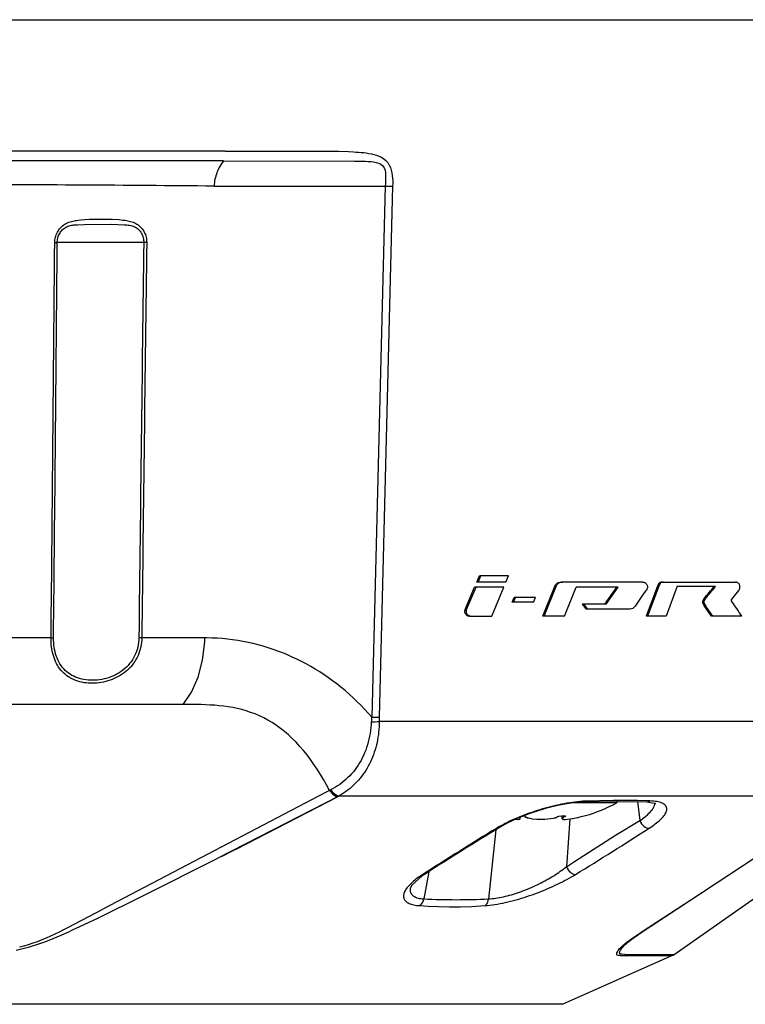
# Model space of a CAD drawing. Extents: x 2 to 137, y 257 to 370.
# Drawn here: x 68 to 71, y 347 to 351 of the extents above; entities that cross this region are included whole.
import ezdxf

# ---------------------------------------------------------------- set-up
doc = ezdxf.new("R2010")
doc.units = 0
doc.layers.add('GAIKEI', color=7, linetype='CONTINUOUS')

msp = doc.modelspace()

# ---------------------------------------------------------------- linework, layer by layer
at = {"layer": 'GAIKEI', "color": 1}
for p, q in [((66.9089, 350.8056), (72.5303, 350.8056)), ((68.5818, 350.2477), (68.9427, 350.2487)), ((68.9427, 350.2487), (69.0618, 350.2477)), ((69.0618, 350.2477), (69.104, 350.2465)), ((69.104, 350.2465), (69.1255, 350.2454)), ((69.1255, 350.2454), (69.1363, 350.2447)), ((69.1363, 350.2447), (69.1471, 350.2439)), ((69.1471, 350.2439), (69.1579, 350.243)), ((69.1579, 350.243), (69.1687, 350.2419)), ((69.1687, 350.2419), (69.1795, 350.2405)), ((69.1795, 350.2405), (69.1902, 350.2389)), ((69.1902, 350.2389), (69.201, 350.2369)), ((68.5739, 350.2067), (63.7334, 350.2067)), ((68.5715, 350.2034), (68.5648, 350.1933)), ((68.5739, 350.2067), (68.5715, 350.2034)), ((68.5739, 350.2067), (69.1297, 350.2064)), ((69.1297, 350.2064), (69.1643, 350.2059)), ((69.1643, 350.2059), (69.1756, 350.2055)), ((69.1756, 350.2055), (69.1869, 350.205)), ((69.1869, 350.205), (69.1984, 350.2042)), ((69.1984, 350.2042), (69.2099, 350.2029)), ((69.201, 350.2369), (69.2118, 350.2344)), ((69.2099, 350.2029), (69.2212, 350.2008)), ((69.2118, 350.2344), (69.2227, 350.2313)), ((69.2212, 350.2008), (69.232, 350.1977)), ((69.2227, 350.2313), (69.2334, 350.2273)), ((69.232, 350.1977), (69.2416, 350.1929)), ((69.2334, 350.2273), (69.2437, 350.2224)), ((69.2437, 350.2224), (69.2535, 350.2163)), ((69.2535, 350.2163), (69.2626, 350.2087)), ((69.2626, 350.2087), (69.2704, 350.1997)), ((69.2704, 350.1997), (69.2769, 350.1896)), ((68.547, 350.1585), (68.5444, 350.1514)), ((68.55, 350.1656), (68.547, 350.1585)), ((68.5533, 350.1727), (68.55, 350.1656)), ((68.5568, 350.1796), (68.5533, 350.1727)), ((68.5607, 350.1865), (68.5568, 350.1796)), ((68.5648, 350.1933), (68.5607, 350.1865)), ((69.2416, 350.1929), (69.2495, 350.1861)), ((69.2495, 350.1861), (69.2553, 350.1776)), ((69.2553, 350.1776), (69.2589, 350.1677)), ((69.2589, 350.1677), (69.2609, 350.1571)), ((69.2609, 350.1571), (69.2615, 350.1461)), ((69.2769, 350.1896), (69.282, 350.1788)), ((69.282, 350.1788), (69.2857, 350.1675)), ((69.2857, 350.1675), (69.2883, 350.156)), ((69.2883, 350.156), (69.2899, 350.1445)), ((68.536, 350.115), (68.5353, 350.1076)), ((68.537, 350.1223), (68.536, 350.115)), ((68.5383, 350.1297), (68.537, 350.1223)), ((68.54, 350.137), (68.5383, 350.1297)), ((68.542, 350.1442), (68.54, 350.137)), ((68.5444, 350.1514), (68.542, 350.1442)), ((69.2614, 350.1349), (69.2603, 350.1118)), ((69.2615, 350.1461), (69.2614, 350.1349)), ((69.2899, 350.1445), (69.2909, 350.133)), ((69.2909, 350.133), (69.2914, 350.1218)), ((69.2914, 350.1218), (69.2915, 350.1106)), ((68.5353, 350.1076), (68.535, 350.1001)), ((68.535, 350.1001), (69.2599, 350.1001)), ((69.2599, 350.1001), (69.2024, 347.8492)), ((69.2913, 350.0995), (69.2337, 347.8486)), ((69.2603, 350.1118), (69.2599, 350.1001)), ((69.2599, 350.1001), (69.2913, 350.0995)), ((69.2915, 350.1106), (69.2913, 350.0995)), ((67.9134, 349.9444), (67.919, 349.9467)), ((67.919, 349.9467), (67.9247, 349.9487)), ((67.9247, 349.9487), (67.9304, 349.9504)), ((67.9304, 349.9504), (67.9361, 349.9518)), ((67.9361, 349.9518), (67.9417, 349.953)), ((67.9417, 349.953), (67.9473, 349.9541)), ((67.9473, 349.9541), (67.9529, 349.9549)), ((67.9529, 349.9549), (67.9585, 349.9557)), ((67.9585, 349.9557), (67.9694, 349.9569)), ((67.9694, 349.9569), (67.9854, 349.9582)), ((67.9854, 349.9582), (68.0062, 349.9593)), ((68.0062, 349.9593), (68.0466, 349.9601)), ((68.0466, 349.9601), (68.1022, 349.9594)), ((68.1022, 349.9594), (68.1318, 349.9579)), ((68.1318, 349.9579), (68.1474, 349.9564)), ((68.1474, 349.9564), (68.1582, 349.9551)), ((68.1582, 349.9551), (68.1636, 349.9542)), ((68.1636, 349.9542), (68.1692, 349.9532)), ((68.1692, 349.9532), (68.1747, 349.952)), ((68.1747, 349.952), (68.1804, 349.9506)), ((68.1804, 349.9506), (68.186, 349.9489)), ((68.186, 349.9489), (68.1916, 349.9469)), ((68.1916, 349.9469), (68.1972, 349.9447)), ((67.868, 349.8992), (67.8705, 349.9044)), ((67.8705, 349.9044), (67.8734, 349.9094)), ((67.8734, 349.9094), (67.8766, 349.9143)), ((67.8766, 349.9143), (67.8801, 349.919)), ((67.8801, 349.919), (67.884, 349.9235)), ((67.8804, 349.8995), (67.8831, 349.9039)), ((67.8831, 349.9039), (67.886, 349.9081)), ((67.884, 349.9235), (67.8882, 349.9277)), ((67.886, 349.9081), (67.8893, 349.9121)), ((67.8882, 349.9277), (67.8927, 349.9317)), ((67.8893, 349.9121), (67.8929, 349.9158)), ((67.8927, 349.9317), (67.8975, 349.9354)), ((67.8929, 349.9158), (67.8967, 349.9193)), ((67.8967, 349.9193), (67.9009, 349.9225)), ((67.8975, 349.9354), (67.9026, 349.9387)), ((67.9009, 349.9225), (67.9054, 349.9253)), ((67.9026, 349.9387), (67.9079, 349.9417)), ((67.9054, 349.9253), (67.9101, 349.9277)), ((67.9079, 349.9417), (67.9134, 349.9444)), ((67.9101, 349.9277), (67.915, 349.9298)), ((67.915, 349.9298), (67.92, 349.9315)), ((67.92, 349.9315), (67.9252, 349.9328)), ((67.9252, 349.9328), (67.9305, 349.9339)), ((67.9305, 349.9339), (67.9357, 349.9347)), ((67.9357, 349.9347), (67.941, 349.9354)), ((67.941, 349.9354), (67.9463, 349.9359)), ((67.9463, 349.9359), (67.9565, 349.9366)), ((67.9565, 349.9366), (67.9854, 349.9378)), ((67.9854, 349.9378), (68.0981, 349.9382)), ((68.0981, 349.9382), (68.1546, 349.9362)), ((68.1546, 349.9362), (68.1653, 349.9353)), ((68.1653, 349.9353), (68.1707, 349.9347)), ((68.1707, 349.9347), (68.1761, 349.9339)), ((68.1761, 349.9339), (68.1815, 349.9329)), ((68.1815, 349.9329), (68.1868, 349.9316)), ((68.1868, 349.9316), (68.1921, 349.93)), ((68.1921, 349.93), (68.1971, 349.928)), ((68.1971, 349.928), (68.2019, 349.9256)), ((68.1972, 349.9447), (68.2027, 349.942)), ((68.2019, 349.9256), (68.2065, 349.9229)), ((68.2027, 349.942), (68.2079, 349.939)), ((68.2065, 349.9229), (68.2107, 349.9198)), ((68.2079, 349.939), (68.2129, 349.9357)), ((68.2107, 349.9198), (68.2146, 349.9163)), ((68.2129, 349.9357), (68.2176, 349.932)), ((68.2146, 349.9163), (68.2182, 349.9126)), ((68.2176, 349.932), (68.222, 349.9281)), ((68.2182, 349.9126), (68.2214, 349.9086)), ((68.2214, 349.9086), (68.2244, 349.9043)), ((68.222, 349.9281), (68.2261, 349.9238)), ((68.2244, 349.9043), (68.227, 349.8999)), ((68.2261, 349.9238), (68.2298, 349.9193)), ((68.2298, 349.9193), (68.2332, 349.9146)), ((68.2332, 349.9146), (68.2363, 349.9098)), ((68.2363, 349.9098), (68.239, 349.9047)), ((68.239, 349.9047), (68.2414, 349.8995)), ((67.8594, 349.861), (67.8596, 349.8665)), ((67.8596, 349.8665), (67.8602, 349.872)), ((67.8602, 349.872), (67.8611, 349.8776)), ((67.8611, 349.8776), (67.8623, 349.8831)), ((67.8623, 349.8831), (67.8639, 349.8885)), ((67.8639, 349.8885), (67.8658, 349.8939)), ((67.8658, 349.8939), (67.868, 349.8992)), ((67.8701, 349.8611), (67.8703, 349.866)), ((68.2366, 349.8616), (67.8701, 349.8611)), ((67.8703, 349.866), (67.8708, 349.8709)), ((67.8708, 349.8709), (67.8717, 349.8758)), ((67.8717, 349.8758), (67.8728, 349.8806)), ((67.8728, 349.8806), (67.8743, 349.8855)), ((67.8743, 349.8855), (67.876, 349.8902)), ((67.876, 349.8902), (67.8781, 349.8949)), ((67.8781, 349.8949), (67.8804, 349.8995)), ((68.227, 349.8999), (68.2293, 349.8953)), ((68.2293, 349.8953), (68.2313, 349.8906)), ((68.2313, 349.8906), (68.2329, 349.8859)), ((68.2329, 349.8859), (68.2343, 349.881)), ((68.2343, 349.881), (68.2353, 349.8762)), ((68.2353, 349.8762), (68.2361, 349.8713)), ((68.2361, 349.8713), (68.2365, 349.8664)), ((68.2365, 349.8664), (68.2366, 349.8616)), ((68.2491, 349.8614), (68.2366, 349.8616)), ((68.2414, 349.8995), (68.2435, 349.8943)), ((68.2435, 349.8943), (68.2452, 349.8889)), ((68.2452, 349.8889), (68.2467, 349.8835)), ((68.2467, 349.8835), (68.2478, 349.878)), ((68.2478, 349.878), (68.2485, 349.8725)), ((68.2485, 349.8725), (68.249, 349.8669)), ((68.249, 349.8669), (68.2491, 349.8614)), ((67.8594, 349.861), (67.8701, 349.8611)), ((69.6478, 348.4208), (69.6591, 348.4479)), ((69.6536, 348.4208), (69.6648, 348.4479)), ((69.7823, 348.4479), (69.6591, 348.4479)), ((69.7712, 348.4208), (69.7823, 348.4479)), ((69.7712, 348.4208), (69.6478, 348.4208)), ((69.9282, 348.277), (69.9801, 348.4066)), ((69.9339, 348.277), (69.9858, 348.4066)), ((69.9801, 348.4066), (69.9815, 348.4092)), ((69.9801, 348.4066), (69.9858, 348.4066)), ((69.9815, 348.4092), (69.9843, 348.4132)), ((69.9843, 348.4132), (69.9871, 348.4158)), ((69.9858, 348.4066), (69.9872, 348.4092)), ((69.9871, 348.4158), (69.9904, 348.418)), ((69.9872, 348.4092), (69.99, 348.4132)), ((69.99, 348.4132), (69.9928, 348.4158)), ((69.9904, 348.418), (69.9941, 348.4197)), ((69.9928, 348.4158), (69.9961, 348.418)), ((69.9941, 348.4197), (69.9993, 348.421)), ((69.9961, 348.418), (69.9998, 348.4197)), ((69.9993, 348.421), (70.005, 348.4215)), ((69.9998, 348.4197), (70.005, 348.421)), ((70.3503, 348.4215), (70.005, 348.4215)), ((70.005, 348.421), (70.0107, 348.4215)), ((70.3503, 348.4215), (70.3529, 348.4213)), ((70.3529, 348.4213), (70.3555, 348.4209)), ((70.3555, 348.4209), (70.3579, 348.4201)), ((70.3579, 348.4201), (70.3602, 348.4191)), ((70.3602, 348.4191), (70.3623, 348.4178)), ((70.3623, 348.4178), (70.3643, 348.4162)), ((70.3643, 348.4162), (70.3661, 348.4143)), ((70.4128, 348.4046), (70.3656, 348.2769)), ((70.3661, 348.4143), (70.3676, 348.4122)), ((70.3676, 348.4122), (70.3689, 348.41)), ((70.3689, 348.41), (70.3698, 348.4075)), ((70.3698, 348.4075), (70.3705, 348.4049)), ((70.3705, 348.4049), (70.3709, 348.4022)), ((70.3709, 348.4022), (70.3709, 348.3995)), ((70.4185, 348.4046), (70.3713, 348.2769)), ((70.4161, 348.4116), (70.4128, 348.4046)), ((70.4128, 348.4046), (70.4185, 348.4046)), ((70.419, 348.4155), (70.4161, 348.4116)), ((70.4218, 348.4116), (70.4185, 348.4046)), ((70.4216, 348.4179), (70.419, 348.4155)), ((70.4245, 348.4196), (70.4216, 348.4179)), ((70.4246, 348.4155), (70.4218, 348.4116)), ((70.4279, 348.4207), (70.4245, 348.4196)), ((70.4272, 348.4179), (70.4246, 348.4155)), ((70.4302, 348.4196), (70.4272, 348.4179)), ((70.4326, 348.4212), (70.4279, 348.4207)), ((70.4335, 348.4207), (70.4302, 348.4196)), ((70.4326, 348.4212), (70.7444, 348.4213)), ((70.4382, 348.4212), (70.4335, 348.4207)), ((70.4962, 348.4039), (70.45, 348.277)), ((70.4962, 348.4039), (70.6597, 348.4039)), ((70.7469, 348.4211), (70.7444, 348.4213)), ((70.7494, 348.4206), (70.7469, 348.4211)), ((70.7517, 348.4198), (70.7494, 348.4206)), ((70.7538, 348.4187), (70.7517, 348.4198)), ((70.7558, 348.4173), (70.7538, 348.4187)), ((70.7575, 348.4156), (70.7558, 348.4173)), ((70.7591, 348.4136), (70.7575, 348.4156)), ((70.7604, 348.4114), (70.7591, 348.4136)), ((70.7614, 348.409), (70.7604, 348.4114)), ((70.7622, 348.4065), (70.7614, 348.409)), ((70.7627, 348.4038), (70.7622, 348.4065)), ((70.7628, 348.4011), (70.7627, 348.4038)), ((70.7627, 348.3983), (70.7628, 348.4011)), ((69.5982, 348.3052), (69.6388, 348.4002)), ((69.6039, 348.3052), (69.6446, 348.4002)), ((69.7627, 348.4004), (69.6388, 348.4002)), ((69.7113, 348.2771), (69.7627, 348.4004)), ((70.0201, 348.2768), (70.0691, 348.4003)), ((70.2472, 348.4004), (70.0691, 348.4003)), ((70.1907, 348.3283), (70.2415, 348.4004)), ((70.1964, 348.3283), (70.2472, 348.4004)), ((70.3677, 348.3888), (70.3661, 348.3864)), ((70.369, 348.3914), (70.3677, 348.3888)), ((70.37, 348.394), (70.369, 348.3914)), ((70.3706, 348.3968), (70.37, 348.394)), ((70.3709, 348.3995), (70.3706, 348.3968)), ((70.7574, 348.3856), (70.7284, 348.3501)), ((70.7574, 348.3856), (70.7591, 348.3879)), ((70.7591, 348.3879), (70.7604, 348.3903)), ((70.7604, 348.3903), (70.7615, 348.3929)), ((70.7615, 348.3929), (70.7622, 348.3956)), ((70.7622, 348.3956), (70.7627, 348.3983)), ((69.7982, 348.3367), (69.8065, 348.3567)), ((69.8882, 348.3367), (69.7982, 348.3367)), ((69.8039, 348.3367), (69.8122, 348.3567)), ((69.8964, 348.3567), (69.8065, 348.3567)), ((69.8882, 348.3367), (69.8964, 348.3567)), ((70.1964, 348.3283), (70.0946, 348.3283)), ((70.0946, 348.3283), (70.1104, 348.3087)), ((70.1003, 348.3283), (70.1161, 348.3087)), ((70.6047, 348.3394), (70.6046, 348.3373)), ((70.6046, 348.3373), (70.6048, 348.3351)), ((70.6052, 348.3416), (70.6047, 348.3394)), ((70.6048, 348.3351), (70.6056, 348.3319)), ((70.6059, 348.3437), (70.6052, 348.3416)), ((70.6056, 348.3319), (70.6075, 348.3277)), ((70.6075, 348.3469), (70.6059, 348.3437)), ((70.6098, 348.3501), (70.6075, 348.3469)), ((70.6075, 348.3277), (70.613, 348.319)), ((70.6107, 348.3512), (70.6098, 348.3501)), ((70.6104, 348.3394), (70.6103, 348.3373)), ((70.6103, 348.3373), (70.6105, 348.3351)), ((70.6108, 348.3416), (70.6104, 348.3394)), ((70.6105, 348.3351), (70.6113, 348.3319)), ((70.6107, 348.3512), (70.6163, 348.3512)), ((70.6115, 348.3437), (70.6108, 348.3416)), ((70.6113, 348.3319), (70.6132, 348.3277)), ((70.6132, 348.3469), (70.6115, 348.3437)), ((70.6424, 348.277), (70.6122, 348.3201)), ((70.613, 348.319), (70.6187, 348.319)), ((70.6155, 348.3501), (70.6132, 348.3469)), ((70.6132, 348.3277), (70.6187, 348.319)), ((70.6163, 348.3512), (70.6155, 348.3501)), ((70.6481, 348.277), (70.6179, 348.3201)), ((70.7284, 348.3501), (70.7258, 348.3462)), ((70.7258, 348.3462), (70.7258, 348.3442)), ((70.7258, 348.3442), (70.7275, 348.341)), ((69.5967, 348.3003), (69.5964, 348.2979)), ((69.5964, 348.2979), (69.5964, 348.2955)), ((69.5964, 348.2955), (69.5968, 348.2931)), ((69.5973, 348.3027), (69.5967, 348.3003)), ((69.5968, 348.2931), (69.5974, 348.2909)), ((69.5982, 348.3052), (69.5973, 348.3027)), ((69.5974, 348.2909), (69.5983, 348.2888)), ((69.5982, 348.3052), (69.6039, 348.3052)), ((69.5983, 348.2888), (69.5995, 348.2868)), ((69.5995, 348.2868), (69.6009, 348.285)), ((69.6009, 348.285), (69.6034, 348.2826)), ((69.6024, 348.3003), (69.6022, 348.2979)), ((69.6022, 348.2979), (69.6022, 348.2955)), ((69.6022, 348.2955), (69.6025, 348.2931)), ((69.603, 348.3027), (69.6024, 348.3003)), ((69.6025, 348.2931), (69.6032, 348.2909)), ((69.6039, 348.3052), (69.603, 348.3027)), ((69.6032, 348.2909), (69.6041, 348.2888)), ((69.6034, 348.2826), (69.6062, 348.2806)), ((69.6041, 348.2888), (69.6053, 348.2868)), ((69.6053, 348.2868), (69.6066, 348.285)), ((69.6062, 348.2806), (69.6094, 348.279)), ((69.6066, 348.285), (69.6091, 348.2826)), ((69.6091, 348.2826), (69.612, 348.2806)), ((69.6094, 348.279), (69.6128, 348.2778)), ((69.612, 348.2806), (69.6152, 348.279)), ((69.6128, 348.2778), (69.6164, 348.2772)), ((69.6152, 348.279), (69.6186, 348.2778)), ((69.6164, 348.2772), (69.6201, 348.2769)), ((69.6186, 348.2778), (69.6222, 348.2772)), ((69.6201, 348.2769), (69.7113, 348.2771)), ((69.6222, 348.2772), (69.6259, 348.2769)), ((70.0201, 348.2768), (69.9282, 348.277)), ((70.1104, 348.3087), (70.2976, 348.3086)), ((70.45, 348.277), (70.3656, 348.2769)), ((70.7708, 348.277), (70.6424, 348.277)), ((67.8439, 348.185), (66.9993, 348.185)), ((67.8439, 348.185), (67.8545, 348.1851)), ((67.8439, 348.1754), (67.8439, 348.185)), ((67.8443, 348.1658), (67.8439, 348.1754)), ((67.845, 348.1563), (67.8443, 348.1658)), ((67.8461, 348.1469), (67.845, 348.1563)), ((67.8546, 348.1752), (67.8545, 348.1851)), ((67.8551, 348.1654), (67.8546, 348.1752)), ((67.8559, 348.1557), (67.8551, 348.1654)), ((67.8571, 348.146), (67.8559, 348.1557)), ((68.2132, 348.1556), (68.2113, 348.146)), ((68.2147, 348.1654), (68.2132, 348.1556)), ((68.2156, 348.1752), (68.2147, 348.1654)), ((68.216, 348.185), (68.2156, 348.1752)), ((68.2284, 348.1849), (68.216, 348.185)), ((68.226, 348.1563), (68.2242, 348.1469)), ((68.2273, 348.1658), (68.226, 348.1563)), ((68.2281, 348.1754), (68.2273, 348.1658)), ((68.2284, 348.1849), (68.2281, 348.1754)), ((68.5033, 348.1849), (68.2284, 348.1849)), ((68.4948, 348.1678), (68.4954, 348.1849)), ((68.5254, 348.1844), (68.5033, 348.1849)), ((68.5475, 348.1834), (68.5254, 348.1844)), ((68.5695, 348.1818), (68.5475, 348.1834)), ((68.5915, 348.1796), (68.5695, 348.1818)), ((68.6134, 348.1769), (68.5915, 348.1796)), ((68.6353, 348.1736), (68.6134, 348.1769)), ((68.657, 348.1698), (68.6353, 348.1736)), ((68.6787, 348.1655), (68.657, 348.1698)), ((68.7002, 348.1607), (68.6787, 348.1655)), ((68.7215, 348.1553), (68.7002, 348.1607)), ((68.7427, 348.1494), (68.7215, 348.1553)), ((67.8475, 348.1375), (67.8461, 348.1469)), ((67.8492, 348.1283), (67.8475, 348.1375)), ((67.8512, 348.1192), (67.8492, 348.1283)), ((67.8537, 348.1103), (67.8512, 348.1192)), ((67.8564, 348.1015), (67.8537, 348.1103)), ((67.8587, 348.1364), (67.8571, 348.146)), ((67.8607, 348.127), (67.8587, 348.1364)), ((67.8631, 348.1178), (67.8607, 348.127)), ((67.8659, 348.1087), (67.8631, 348.1178)), ((67.8691, 348.0999), (67.8659, 348.1087)), ((68.1981, 348.1089), (68.1935, 348.1002)), ((68.2022, 348.1179), (68.1981, 348.1089)), ((68.2057, 348.1271), (68.2022, 348.1179)), ((68.2088, 348.1364), (68.2057, 348.1271)), ((68.2124, 348.1106), (68.2083, 348.1019)), ((68.2113, 348.146), (68.2088, 348.1364)), ((68.2161, 348.1194), (68.2124, 348.1106)), ((68.2192, 348.1284), (68.2161, 348.1194)), ((68.222, 348.1376), (68.2192, 348.1284)), ((68.2242, 348.1469), (68.222, 348.1376)), ((68.7638, 348.143), (68.7427, 348.1494)), ((68.7846, 348.1361), (68.7638, 348.143)), ((68.8053, 348.1288), (68.7846, 348.1361)), ((68.8257, 348.1209), (68.8053, 348.1288)), ((68.846, 348.1125), (68.8257, 348.1209)), ((68.866, 348.1037), (68.846, 348.1125)), ((67.8596, 348.093), (67.8564, 348.1015)), ((67.8631, 348.0846), (67.8596, 348.093)), ((67.867, 348.0766), (67.8631, 348.0846)), ((67.8712, 348.0688), (67.867, 348.0766)), ((67.8728, 348.0914), (67.8691, 348.0999)), ((67.8759, 348.0613), (67.8712, 348.0688)), ((67.8769, 348.0831), (67.8728, 348.0914)), ((67.8814, 348.0752), (67.8769, 348.0831)), ((67.8863, 348.0676), (67.8814, 348.0752)), ((67.8916, 348.0604), (67.8863, 348.0676)), ((68.1704, 348.0684), (68.1635, 348.0613)), ((68.1769, 348.0759), (68.1704, 348.0684)), ((68.1829, 348.0837), (68.1769, 348.0759)), ((68.1877, 348.0698), (68.1815, 348.0624)), ((68.1884, 348.0918), (68.1829, 348.0837)), ((68.1935, 348.0774), (68.1877, 348.0698)), ((68.1935, 348.1002), (68.1884, 348.0918)), ((68.1989, 348.0853), (68.1935, 348.0774)), ((68.2038, 348.0935), (68.1989, 348.0853)), ((68.2083, 348.1019), (68.2038, 348.0935)), ((68.8859, 348.0944), (68.866, 348.1037)), ((68.9056, 348.0846), (68.8859, 348.0944)), ((68.925, 348.0743), (68.9056, 348.0846)), ((68.9443, 348.0636), (68.925, 348.0743)), ((67.8809, 348.0542), (67.8759, 348.0613)), ((67.8863, 348.0474), (67.8809, 348.0542)), ((67.892, 348.041), (67.8863, 348.0474)), ((67.8974, 348.0536), (67.8916, 348.0604)), ((67.8981, 348.0349), (67.892, 348.041)), ((67.9036, 348.0472), (67.8974, 348.0536)), ((67.9045, 348.0293), (67.8981, 348.0349)), ((67.9101, 348.0413), (67.9036, 348.0472)), ((67.9113, 348.024), (67.9045, 348.0293)), ((67.9171, 348.0358), (67.9101, 348.0413)), ((67.9243, 348.0308), (67.9171, 348.0358)), ((67.9319, 348.0262), (67.9243, 348.0308)), ((67.9398, 348.0221), (67.9319, 348.0262)), ((68.1149, 348.0274), (68.1059, 348.0233)), ((68.1237, 348.032), (68.1149, 348.0274)), ((68.1323, 348.037), (68.1237, 348.032)), ((68.1372, 348.0257), (68.1289, 348.0208)), ((68.1406, 348.0425), (68.1323, 348.037)), ((68.1453, 348.0309), (68.1372, 348.0257)), ((68.1486, 348.0483), (68.1406, 348.0425)), ((68.1532, 348.0365), (68.1453, 348.0309)), ((68.1562, 348.0546), (68.1486, 348.0483)), ((68.1607, 348.0424), (68.1532, 348.0365)), ((68.1635, 348.0613), (68.1562, 348.0546)), ((68.168, 348.0488), (68.1607, 348.0424)), ((68.1749, 348.0554), (68.168, 348.0488)), ((68.1815, 348.0624), (68.1749, 348.0554)), ((68.9633, 348.0524), (68.9443, 348.0636)), ((68.9821, 348.0407), (68.9633, 348.0524)), ((69.0006, 348.0286), (68.9821, 348.0407)), ((69.0189, 348.016), (69.0006, 348.0286)), ((67.9183, 348.0192), (67.9113, 348.024)), ((67.9257, 348.0147), (67.9183, 348.0192)), ((67.9333, 348.0107), (67.9257, 348.0147)), ((67.9412, 348.0071), (67.9333, 348.0107)), ((67.948, 348.0184), (67.9398, 348.0221)), ((67.9493, 348.0039), (67.9412, 348.0071)), ((67.9564, 348.0153), (67.948, 348.0184)), ((67.9576, 348.0011), (67.9493, 348.0039)), ((67.9651, 348.0125), (67.9564, 348.0153)), ((67.9661, 347.9987), (67.9576, 348.0011)), ((67.974, 348.0102), (67.9651, 348.0125)), ((67.9747, 347.9967), (67.9661, 347.9987)), ((67.983, 348.0084), (67.974, 348.0102)), ((67.9835, 347.9951), (67.9747, 347.9967)), ((67.9922, 348.007), (67.983, 348.0084)), ((67.9925, 347.9939), (67.9835, 347.9951)), ((68.0015, 348.006), (67.9922, 348.007)), ((68.0015, 347.993), (67.9925, 347.9939)), ((68.0109, 348.0055), (68.0015, 348.006)), ((68.0106, 347.9926), (68.0015, 347.993)), ((68.0198, 347.9925), (68.0106, 347.9926)), ((68.0204, 348.0053), (68.0109, 348.0055)), ((68.029, 347.9928), (68.0198, 347.9925)), ((68.0299, 348.0056), (68.0204, 348.0053)), ((68.0383, 347.9935), (68.029, 347.9928)), ((68.0395, 348.0064), (68.0299, 348.0056)), ((68.0476, 347.9945), (68.0383, 347.9935)), ((68.0491, 348.0075), (68.0395, 348.0064)), ((68.0569, 347.9959), (68.0476, 347.9945)), ((68.0588, 348.0091), (68.0491, 348.0075)), ((68.0662, 347.9977), (68.0569, 347.9959)), ((68.0683, 348.011), (68.0588, 348.0091)), ((68.0754, 347.9999), (68.0662, 347.9977)), ((68.0779, 348.0134), (68.0683, 348.011)), ((68.0846, 348.0024), (68.0754, 347.9999)), ((68.0873, 348.0163), (68.0779, 348.0134)), ((68.0937, 348.0053), (68.0846, 348.0024)), ((68.0967, 348.0196), (68.0873, 348.0163)), ((68.1027, 348.0086), (68.0937, 348.0053)), ((68.1059, 348.0233), (68.0967, 348.0196)), ((68.1116, 348.0123), (68.1027, 348.0086)), ((68.1203, 348.0164), (68.1116, 348.0123)), ((68.1289, 348.0208), (68.1203, 348.0164)), ((69.037, 348.003), (69.0189, 348.016)), ((69.0548, 347.9895), (69.037, 348.003)), ((69.0724, 347.9756), (69.0548, 347.9895)), ((69.0897, 347.9613), (69.0724, 347.9756)), ((69.1067, 347.9465), (69.0897, 347.9613)), ((69.1234, 347.9313), (69.1067, 347.9465)), ((68.4413, 347.9025), (66.1311, 347.9024)), ((68.4605, 347.9023), (68.4413, 347.9025)), ((68.4797, 347.9019), (68.4605, 347.9023)), ((68.4989, 347.9013), (68.4797, 347.9019)), ((68.5181, 347.9004), (68.4989, 347.9013)), ((68.5373, 347.8992), (68.5181, 347.9004)), ((69.1398, 347.9157), (69.1234, 347.9313)), ((69.156, 347.8997), (69.1398, 347.9157)), ((68.5565, 347.8975), (68.5373, 347.8992)), ((68.5756, 347.8953), (68.5565, 347.8975)), ((68.5948, 347.8927), (68.5756, 347.8953)), ((68.6139, 347.8894), (68.5948, 347.8927)), ((68.6329, 347.8855), (68.6139, 347.8894)), ((68.6518, 347.8808), (68.6329, 347.8855)), ((68.6707, 347.8755), (68.6518, 347.8808)), ((68.6895, 347.8693), (68.6707, 347.8755)), ((68.7081, 347.8624), (68.6895, 347.8693)), ((68.7265, 347.8545), (68.7081, 347.8624)), ((69.1718, 347.8833), (69.156, 347.8997)), ((69.1873, 347.8664), (69.1718, 347.8833)), ((69.2024, 347.8492), (69.1873, 347.8664)), ((68.7448, 347.8458), (68.7265, 347.8545)), ((68.7629, 347.8361), (68.7448, 347.8458)), ((68.7808, 347.8256), (68.7629, 347.8361)), ((68.7985, 347.814), (68.7808, 347.8256)), ((69.1999, 347.8169), (69.1988, 347.8046)), ((69.2007, 347.8292), (69.1999, 347.8169)), ((69.2024, 347.8492), (69.2337, 347.8486)), ((69.2338, 347.8193), (69.2335, 347.8081)), ((71.3666, 347.8304), (69.2337, 347.8304)), ((69.2337, 347.8304), (69.2338, 347.8193)), ((68.8158, 347.8015), (68.7985, 347.814)), ((68.833, 347.7881), (68.8158, 347.8015)), ((68.8498, 347.7737), (68.833, 347.7881)), ((69.1955, 347.7801), (69.1934, 347.7679)), ((69.1973, 347.7923), (69.1955, 347.7801)), ((69.1988, 347.8046), (69.1973, 347.7923)), ((69.2307, 347.7749), (69.2291, 347.7639)), ((69.2319, 347.7859), (69.2307, 347.7749)), ((69.2329, 347.797), (69.2319, 347.7859)), ((69.2335, 347.8081), (69.2329, 347.797)), ((68.8662, 347.7584), (68.8498, 347.7737)), ((68.8824, 347.7422), (68.8662, 347.7584)), ((68.8982, 347.7251), (68.8824, 347.7422)), ((69.1879, 347.7438), (69.1847, 347.732)), ((69.1908, 347.7558), (69.1879, 347.7438)), ((69.1934, 347.7679), (69.1908, 347.7558)), ((69.2251, 347.7421), (69.2227, 347.7314)), ((69.2273, 347.753), (69.2251, 347.7421)), ((69.2291, 347.7639), (69.2273, 347.753)), ((68.9136, 347.7072), (68.8982, 347.7251)), ((68.9287, 347.6885), (68.9136, 347.7072)), ((69.1726, 347.6978), (69.1679, 347.6868)), ((69.177, 347.7089), (69.1726, 347.6978)), ((69.181, 347.7204), (69.177, 347.7089)), ((69.1847, 347.732), (69.181, 347.7204)), ((69.2136, 347.6999), (69.21, 347.6897)), ((69.2169, 347.7103), (69.2136, 347.6999)), ((69.2199, 347.7208), (69.2169, 347.7103)), ((69.2227, 347.7314), (69.2199, 347.7208)), ((68.9434, 347.669), (68.9287, 347.6885)), ((68.9578, 347.6488), (68.9434, 347.669)), ((69.1515, 347.6555), (69.1453, 347.6456)), ((69.1573, 347.6657), (69.1515, 347.6555)), ((69.1628, 347.6761), (69.1573, 347.6657)), ((69.1679, 347.6868), (69.1628, 347.6761)), ((69.1928, 347.6505), (69.1879, 347.6412)), ((69.1975, 347.6601), (69.1928, 347.6505)), ((69.2019, 347.6698), (69.1975, 347.6601)), ((69.2061, 347.6797), (69.2019, 347.6698)), ((69.21, 347.6897), (69.2061, 347.6797)), ((68.9718, 347.6279), (68.9578, 347.6488)), ((68.9854, 347.6064), (68.9718, 347.6279)), ((69.1174, 347.6089), (69.1097, 347.6005)), ((69.1249, 347.6176), (69.1174, 347.6089)), ((69.132, 347.6266), (69.1249, 347.6176)), ((69.1388, 347.6359), (69.132, 347.6266)), ((69.1453, 347.6456), (69.1388, 347.6359)), ((69.1715, 347.6144), (69.1656, 347.6059)), ((69.1772, 347.6231), (69.1715, 347.6144)), ((69.1827, 347.6321), (69.1772, 347.6231)), ((69.1879, 347.6412), (69.1827, 347.6321)), ((68.9986, 347.5842), (68.9854, 347.6064)), ((69.0115, 347.5615), (68.9986, 347.5842)), ((69.0762, 347.5704), (69.0672, 347.5638)), ((69.0849, 347.5774), (69.0762, 347.5704)), ((69.0934, 347.5847), (69.0849, 347.5774)), ((69.1017, 347.5925), (69.0934, 347.5847)), ((69.1097, 347.6005), (69.1017, 347.5925)), ((69.1327, 347.567), (69.1255, 347.56)), ((69.1396, 347.5743), (69.1327, 347.567)), ((69.1464, 347.5818), (69.1396, 347.5743)), ((69.153, 347.5896), (69.1464, 347.5818)), ((69.1594, 347.5977), (69.153, 347.5896)), ((69.1656, 347.6059), (69.1594, 347.5977)), ((69.0392, 347.5461), (68.0626, 347.0356)), ((69.0241, 347.5382), (69.0115, 347.5615)), ((69.0487, 347.5516), (69.0392, 347.5461)), ((69.0581, 347.5575), (69.0487, 347.5516)), ((69.0672, 347.5638), (69.0581, 347.5575)), ((69.0872, 347.5292), (69.0792, 347.5238)), ((69.0952, 347.5348), (69.0872, 347.5292)), ((69.103, 347.5407), (69.0952, 347.5348)), ((69.1106, 347.5468), (69.103, 347.5407)), ((69.1181, 347.5533), (69.1106, 347.5468)), ((69.1255, 347.56), (69.1181, 347.5533)), ((69.0627, 347.5141), (68.5512, 347.2507)), ((68.5666, 347.2585), (69.0578, 347.5115)), ((68.6127, 347.282), (69.0578, 347.5115)), ((68.628, 347.2898), (69.0578, 347.5115)), ((69.071, 347.5188), (69.0627, 347.5141)), ((71.2193, 347.5141), (69.0627, 347.5141)), ((69.0792, 347.5238), (69.071, 347.5188)), ((70.0461, 347.4845), (69.9967, 347.4756)), ((70.0297, 347.4841), (70.0182, 347.482)), ((70.0412, 347.486), (70.0297, 347.4841)), ((70.0526, 347.4877), (70.0412, 347.486)), ((70.0842, 347.4888), (70.0461, 347.4845)), ((70.0639, 347.4892), (70.0526, 347.4877)), ((70.2411, 347.4856), (70.0542, 347.4856)), ((70.075, 347.4905), (70.0639, 347.4892)), ((70.086, 347.4916), (70.075, 347.4905)), ((70.3684, 347.4901), (70.0842, 347.4888)), ((70.0968, 347.4925), (70.086, 347.4916)), ((70.1074, 347.4932), (70.0968, 347.4925)), ((70.2276, 347.4956), (70.1074, 347.4932)), ((70.3286, 347.495), (70.2276, 347.4956)), ((70.2417, 347.4923), (70.2411, 347.4856)), ((70.3816, 347.4936), (70.3286, 347.495)), ((70.3286, 347.4912), (70.3385, 347.4102)), ((71.2311, 347.519), (70.3317, 346.9266)), ((70.3684, 347.4901), (70.4065, 347.4835)), ((70.3895, 347.4932), (70.3816, 347.4936)), ((70.3969, 347.4926), (70.3895, 347.4932)), ((70.4039, 347.4918), (70.3969, 347.4926)), ((70.4021, 347.4808), (70.4023, 347.4831)), ((70.4023, 347.4831), (70.4024, 347.4853)), ((70.4105, 347.4908), (70.4039, 347.4918)), ((70.4167, 347.4896), (70.4105, 347.4908)), ((70.4225, 347.4881), (70.4167, 347.4896)), ((70.4278, 347.4865), (70.4225, 347.4881)), ((70.4327, 347.4846), (70.4278, 347.4865)), ((70.437, 347.4825), (70.4327, 347.4846)), ((70.4409, 347.4802), (70.437, 347.4825)), ((69.8774, 347.4421), (69.8224, 347.4208)), ((69.8697, 347.4415), (69.8589, 347.4376)), ((69.8807, 347.4454), (69.8697, 347.4415)), ((69.9394, 347.4616), (69.8774, 347.4421)), ((69.8918, 347.4491), (69.8807, 347.4454)), ((69.903, 347.4528), (69.8918, 347.4491)), ((69.9143, 347.4563), (69.903, 347.4528)), ((69.9256, 347.4597), (69.9143, 347.4563)), ((69.9371, 347.463), (69.9256, 347.4597)), ((69.9486, 347.4661), (69.9371, 347.463)), ((69.9967, 347.4756), (69.9394, 347.4616)), ((69.9601, 347.4691), (69.9486, 347.4661)), ((69.9717, 347.472), (69.9601, 347.4691)), ((69.9834, 347.4747), (69.9717, 347.472)), ((69.995, 347.4773), (69.9834, 347.4747)), ((70.0066, 347.4797), (69.995, 347.4773)), ((70.0182, 347.482), (70.0066, 347.4797)), ((70.3719, 347.4362), (70.3774, 347.4414)), ((70.3774, 347.4414), (70.3824, 347.4465)), ((70.3824, 347.4465), (70.3869, 347.4517)), ((70.3869, 347.4517), (70.3909, 347.4567)), ((70.3927, 347.4592), (70.389, 347.4542)), ((70.3927, 347.4592), (70.3944, 347.4617)), ((70.3944, 347.4617), (70.3959, 347.4642)), ((70.3959, 347.4642), (70.3972, 347.4666)), ((70.3972, 347.4666), (70.3985, 347.4691)), ((70.3985, 347.4691), (70.3995, 347.4715)), ((70.3995, 347.4715), (70.4004, 347.4739)), ((70.4004, 347.4739), (70.4011, 347.4762)), ((70.4011, 347.4762), (70.4017, 347.4785)), ((70.4017, 347.4785), (70.4021, 347.4808)), ((70.4442, 347.4776), (70.4409, 347.4802)), ((70.4471, 347.4749), (70.4442, 347.4776)), ((70.4465, 347.4393), (70.4488, 347.4434)), ((70.4493, 347.472), (70.4471, 347.4749)), ((70.4488, 347.4434), (70.4506, 347.4474)), ((70.4511, 347.469), (70.4493, 347.472)), ((70.4506, 347.4474), (70.4519, 347.4513)), ((70.4523, 347.4657), (70.4511, 347.469)), ((70.4519, 347.4513), (70.4528, 347.4551)), ((70.453, 347.4623), (70.4523, 347.4657)), ((70.4528, 347.4551), (70.4531, 347.4588)), ((70.4531, 347.4588), (70.453, 347.4623)), ((69.777, 347.3995), (69.7434, 347.3809)), ((69.7774, 347.4027), (69.768, 347.3979)), ((69.8224, 347.4208), (69.777, 347.3995)), ((69.787, 347.4074), (69.7774, 347.4027)), ((69.7968, 347.4119), (69.787, 347.4074)), ((69.8068, 347.4164), (69.7968, 347.4119)), ((69.8169, 347.4209), (69.8068, 347.4164)), ((69.8114, 347.416), (69.8243, 347.4155)), ((69.8272, 347.4252), (69.8169, 347.4209)), ((69.8243, 347.4155), (69.8303, 347.4166)), ((69.8376, 347.4294), (69.8272, 347.4252)), ((69.8321, 347.4188), (69.8281, 347.4232)), ((69.8303, 347.4166), (69.8317, 347.4175)), ((69.8317, 347.4175), (69.832, 347.4182)), ((69.832, 347.4182), (69.8321, 347.4248)), ((69.8482, 347.4336), (69.8376, 347.4294)), ((69.8589, 347.4376), (69.8482, 347.4336)), ((69.8518, 347.4272), (69.855, 347.4257)), ((69.855, 347.4257), (69.8582, 347.4244)), ((69.8582, 347.4244), (69.8612, 347.4233)), ((69.8603, 347.4236), (69.8603, 347.4216)), ((69.8603, 347.4216), (69.867, 347.4216)), ((69.8612, 347.4233), (69.8641, 347.4224)), ((69.8641, 347.4224), (69.872, 347.4204)), ((69.872, 347.4204), (69.883, 347.4182)), ((69.883, 347.4182), (69.9019, 347.4161)), ((69.9019, 347.4161), (69.9357, 347.4158)), ((69.9357, 347.4158), (69.9732, 347.4211)), ((69.9732, 347.4211), (69.9836, 347.4242)), ((69.9752, 347.4216), (69.9819, 347.4216)), ((69.9819, 347.4236), (69.9819, 347.4216)), ((69.9836, 347.4242), (69.9881, 347.4261)), ((69.9881, 347.4261), (69.9914, 347.4277)), ((69.9914, 347.4277), (69.9955, 347.4291)), ((69.9955, 347.4291), (70.0068, 347.4312)), ((70.0068, 347.4312), (70.0206, 347.4312)), ((70.0102, 347.4186), (70.0102, 347.4316)), ((70.0102, 347.4182), (70.0107, 347.4173)), ((70.011, 347.4204), (70.0103, 347.4181)), ((70.0107, 347.4173), (70.0115, 347.4167)), ((70.0158, 347.4243), (70.011, 347.4204)), ((70.0112, 347.4169), (70.0147, 347.4158)), ((70.0145, 347.4159), (70.0243, 347.4155)), ((70.0155, 347.4157), (70.0243, 347.4155)), ((70.0209, 347.4272), (70.0158, 347.4243)), ((70.0206, 347.4312), (70.023, 347.4301)), ((70.0209, 347.4311), (70.0209, 347.4272)), ((70.023, 347.4301), (70.0232, 347.4294)), ((70.0235, 347.4155), (70.0539, 347.4192)), ((70.0427, 347.4174), (70.0273, 347.2149)), ((70.0519, 347.4188), (70.0767, 347.4239)), ((70.0761, 347.4238), (70.0902, 347.4272)), ((70.0902, 347.4272), (70.1078, 347.4317)), ((70.2362, 347.348), (70.3385, 347.4102)), ((70.3385, 347.4102), (70.3423, 347.4128)), ((70.3423, 347.4128), (70.353, 347.4206)), ((70.353, 347.4206), (70.3629, 347.4284)), ((70.3629, 347.4284), (70.3719, 347.4362)), ((70.4036, 347.3961), (70.4093, 347.4005)), ((70.4093, 347.4005), (70.4148, 347.4049)), ((70.4148, 347.4049), (70.4199, 347.4093)), ((70.4199, 347.4093), (70.4247, 347.4137)), ((70.4247, 347.4137), (70.4293, 347.4181)), ((70.4293, 347.4181), (70.4335, 347.4224)), ((70.4335, 347.4224), (70.4373, 347.4267)), ((70.4373, 347.4267), (70.4408, 347.431)), ((70.4408, 347.431), (70.4439, 347.4352)), ((70.4439, 347.4352), (70.4465, 347.4393)), ((69.7278, 347.3714), (69.6973, 347.0785)), ((69.7414, 347.3834), (69.7332, 347.3785)), ((69.7499, 347.3882), (69.7414, 347.3834)), ((69.7589, 347.3931), (69.7499, 347.3882)), ((69.768, 347.3979), (69.7589, 347.3931)), ((70.3784, 347.3785), (70.3851, 347.3829)), ((70.3851, 347.3829), (70.3915, 347.3873)), ((70.3915, 347.3873), (70.3977, 347.3917)), ((70.3977, 347.3917), (70.4036, 347.3961)), ((70.0618, 347.2373), (70.2362, 347.348)), ((68.2297, 347.0894), (68.5512, 347.2507)), ((70.0273, 347.2149), (70.0618, 347.2373)), ((69.4442, 347.1939), (69.4236, 347.0785)), ((69.9878, 347.186), (69.9948, 347.1907)), ((69.9948, 347.1907), (70.0016, 347.1954)), ((70.0016, 347.1954), (70.0082, 347.2002)), ((70.0082, 347.2002), (70.0148, 347.2051)), ((70.0148, 347.2051), (70.0211, 347.21)), ((70.0211, 347.21), (70.0273, 347.2149)), ((69.3752, 347.1495), (69.3706, 347.1454)), ((69.4164, 347.1757), (69.3715, 347.1351)), ((69.38, 347.1536), (69.3752, 347.1495)), ((69.385, 347.1578), (69.38, 347.1536)), ((69.3902, 347.1619), (69.385, 347.1578)), ((69.3956, 347.166), (69.3902, 347.1619)), ((69.4012, 347.1701), (69.3956, 347.166)), ((69.407, 347.1741), (69.4012, 347.1701)), ((69.413, 347.1781), (69.407, 347.1741)), ((69.4191, 347.1821), (69.413, 347.1781)), ((69.4303, 347.185), (69.4164, 347.1757)), ((69.9202, 347.1465), (69.9281, 347.1506)), ((69.9281, 347.1506), (69.9359, 347.1548)), ((69.9359, 347.1548), (69.9437, 347.1591)), ((69.9437, 347.1591), (69.9513, 347.1634)), ((69.9513, 347.1634), (69.9589, 347.1678)), ((69.9589, 347.1678), (69.9663, 347.1722)), ((69.9663, 347.1722), (69.9736, 347.1768)), ((69.9736, 347.1768), (69.9808, 347.1813)), ((69.9808, 347.1813), (69.9878, 347.186)), ((70.0004, 347.146), (70.0103, 347.151)), ((70.0103, 347.151), (70.0201, 347.1561)), ((70.0201, 347.1561), (70.0298, 347.1612)), ((70.0298, 347.1612), (70.0392, 347.1663)), ((70.0392, 347.1663), (70.0484, 347.1716)), ((70.0484, 347.1716), (70.0574, 347.1768)), ((70.0574, 347.1768), (70.0662, 347.1821)), ((69.3418, 347.1089), (69.3402, 347.105)), ((69.3438, 347.1128), (69.3418, 347.1089)), ((69.3461, 347.1168), (69.3438, 347.1128)), ((69.3487, 347.1208), (69.3461, 347.1168)), ((69.3517, 347.1248), (69.3487, 347.1208)), ((69.3549, 347.1289), (69.3517, 347.1248)), ((69.3584, 347.133), (69.3549, 347.1289)), ((69.3622, 347.1371), (69.3584, 347.133)), ((69.3663, 347.1412), (69.3622, 347.1371)), ((69.3655, 347.1194), (69.3654, 347.1173)), ((69.3654, 347.1173), (69.3654, 347.1153)), ((69.3654, 347.1153), (69.3655, 347.1132)), ((69.3658, 347.1216), (69.3655, 347.1194)), ((69.3655, 347.1132), (69.3658, 347.1113)), ((69.3661, 347.1238), (69.3658, 347.1216)), ((69.3658, 347.1113), (69.3661, 347.1093)), ((69.3666, 347.126), (69.3661, 347.1238)), ((69.3661, 347.1093), (69.3666, 347.1074)), ((69.3706, 347.1454), (69.3663, 347.1412)), ((69.3715, 347.1351), (69.3666, 347.126)), ((69.3666, 347.1074), (69.3672, 347.1056)), ((69.8201, 347.1045), (69.8286, 347.1074)), ((69.8286, 347.1074), (69.8372, 347.1104)), ((69.8372, 347.1104), (69.8457, 347.1136)), ((69.8457, 347.1136), (69.8542, 347.1169)), ((69.8542, 347.1169), (69.8626, 347.1202)), ((69.8626, 347.1202), (69.871, 347.1237)), ((69.871, 347.1237), (69.8794, 347.1273)), ((69.8794, 347.1273), (69.8877, 347.131)), ((69.8877, 347.131), (69.8959, 347.1347)), ((69.8959, 347.1347), (69.9041, 347.1386)), ((69.9041, 347.1386), (69.9122, 347.1425)), ((69.9047, 347.1044), (69.9157, 347.1087)), ((69.9122, 347.1425), (69.9202, 347.1465)), ((69.9157, 347.1087), (69.9267, 347.1131)), ((69.9267, 347.1131), (69.9376, 347.1175)), ((69.9376, 347.1175), (69.9484, 347.1221)), ((69.9484, 347.1221), (69.959, 347.1267)), ((69.959, 347.1267), (69.9696, 347.1314)), ((69.9696, 347.1314), (69.98, 347.1362)), ((69.98, 347.1362), (69.9903, 347.1411)), ((69.9903, 347.1411), (70.0004, 347.146)), ((70.3485, 346.9399), (70.6158, 347.1139)), ((68.0443, 346.9987), (68.2297, 347.0894)), ((69.3374, 347.0939), (69.3372, 347.0903)), ((69.3372, 347.0903), (69.3374, 347.0869)), ((69.338, 347.0975), (69.3374, 347.0939)), ((69.3374, 347.0869), (69.338, 347.0835)), ((69.3389, 347.1012), (69.338, 347.0975)), ((69.338, 347.0835), (69.339, 347.0803)), ((69.3402, 347.105), (69.3389, 347.1012)), ((69.339, 347.0803), (69.3404, 347.0772)), ((69.3404, 347.0772), (69.3422, 347.0742)), ((69.3422, 347.0742), (69.3443, 347.0714)), ((69.3443, 347.0714), (69.3469, 347.0687)), ((69.3469, 347.0687), (69.3498, 347.0662)), ((69.3498, 347.0662), (69.3532, 347.0638)), ((69.3672, 347.1056), (69.3679, 347.1038)), ((69.3679, 347.1038), (69.3688, 347.102)), ((69.3688, 347.102), (69.3697, 347.1003)), ((69.3697, 347.1003), (69.3708, 347.0987)), ((69.3708, 347.0987), (69.3721, 347.0971)), ((69.3721, 347.0971), (69.3734, 347.0956)), ((69.3734, 347.0956), (69.3749, 347.0941)), ((69.3749, 347.0941), (69.3765, 347.0927)), ((69.3765, 347.0927), (69.3782, 347.0913)), ((69.3782, 347.0913), (69.38, 347.0901)), ((69.38, 347.0901), (69.382, 347.0888)), ((69.382, 347.0888), (69.384, 347.0877)), ((69.384, 347.0877), (69.3862, 347.0866)), ((69.3862, 347.0866), (69.3885, 347.0855)), ((69.3885, 347.0855), (69.3934, 347.0837)), ((69.3934, 347.0837), (69.3988, 347.0821)), ((69.3988, 347.0821), (69.4045, 347.0808)), ((69.4045, 347.0808), (69.4107, 347.0797)), ((69.4107, 347.0797), (69.417, 347.079)), ((69.417, 347.079), (69.4236, 347.0785)), ((69.6973, 347.0785), (69.7047, 347.0789)), ((69.7047, 347.0789), (69.7123, 347.0796)), ((69.7123, 347.0796), (69.72, 347.0805)), ((69.72, 347.0805), (69.7279, 347.0816)), ((69.7279, 347.0816), (69.7359, 347.0828)), ((69.7359, 347.0828), (69.7441, 347.0843)), ((69.7441, 347.0843), (69.7523, 347.0859)), ((69.7523, 347.0859), (69.7606, 347.0877)), ((69.7606, 347.0877), (69.769, 347.0896)), ((69.7687, 347.0629), (69.7799, 347.0656)), ((69.769, 347.0896), (69.7774, 347.0918)), ((69.7774, 347.0918), (69.7859, 347.094)), ((69.7799, 347.0656), (69.7913, 347.0684)), ((69.7859, 347.094), (69.7944, 347.0964)), ((69.7913, 347.0684), (69.8027, 347.0713)), ((69.7944, 347.0964), (69.803, 347.099)), ((69.8027, 347.0713), (69.8141, 347.0745)), ((69.803, 347.099), (69.8115, 347.1016)), ((69.8115, 347.1016), (69.8201, 347.1045)), ((69.8141, 347.0745), (69.8255, 347.0777)), ((69.8255, 347.0777), (69.837, 347.0812)), ((69.837, 347.0812), (69.8484, 347.0847)), ((69.8484, 347.0847), (69.8597, 347.0884)), ((69.8597, 347.0884), (69.8711, 347.0923)), ((69.8711, 347.0923), (69.8823, 347.0962)), ((69.8823, 347.0962), (69.8935, 347.1003)), ((69.8935, 347.1003), (69.9047, 347.1044)), ((67.9152, 346.9577), (68.0626, 347.0356)), ((69.3532, 347.0638), (69.3569, 347.0616)), ((69.3569, 347.0616), (69.3609, 347.0596)), ((69.3609, 347.0596), (69.3654, 347.0578)), ((69.3654, 347.0578), (69.3701, 347.0561)), ((69.3701, 347.0561), (69.3752, 347.0546)), ((69.3752, 347.0546), (69.3806, 347.0533)), ((69.3806, 347.0533), (69.3863, 347.0522)), ((69.3863, 347.0522), (69.3924, 347.0512)), ((69.3924, 347.0512), (69.3988, 347.0505)), ((69.3988, 347.0505), (69.4053, 347.0499)), ((69.4053, 347.0499), (69.442, 347.0475)), ((69.442, 347.0475), (69.4867, 347.0458)), ((69.4867, 347.0458), (69.5322, 347.0451)), ((69.5322, 347.0451), (69.5787, 347.0454)), ((69.5787, 347.0454), (69.6265, 347.0469)), ((69.6265, 347.0469), (69.6833, 347.0499)), ((69.6833, 347.0499), (69.6932, 347.0506)), ((69.6932, 347.0506), (69.7035, 347.0517)), ((69.7035, 347.0517), (69.7139, 347.053)), ((69.7139, 347.053), (69.7246, 347.0545)), ((69.7246, 347.0545), (69.7354, 347.0563)), ((69.7354, 347.0563), (69.7464, 347.0583)), ((69.7464, 347.0583), (69.7575, 347.0605)), ((69.7575, 347.0605), (69.7687, 347.0629)), ((67.9664, 346.9614), (68.0443, 346.9987)), ((67.8795, 346.9394), (67.8974, 346.9485)), ((67.8974, 346.9485), (67.9152, 346.9577)), ((67.9189, 346.9393), (67.9349, 346.9467)), ((67.9349, 346.9467), (67.9664, 346.9614)), ((70.3328, 346.9296), (70.3485, 346.9399)), ((67.768, 346.8917), (67.7871, 346.8985)), ((67.7871, 346.8985), (67.806, 346.9058)), ((67.806, 346.9058), (67.8247, 346.9136)), ((67.8182, 346.8971), (67.8355, 346.9037)), ((67.8247, 346.9136), (67.8432, 346.9219)), ((67.8355, 346.9037), (67.8526, 346.9105)), ((67.8432, 346.9219), (67.8614, 346.9305)), ((67.8526, 346.9105), (67.8696, 346.9176)), ((67.8614, 346.9305), (67.8795, 346.9394)), ((67.8696, 346.9176), (67.8865, 346.9248)), ((67.8865, 346.9248), (67.9029, 346.9321)), ((67.9029, 346.9321), (67.9189, 346.9393)), ((70.2768, 346.8896), (70.2891, 346.8991)), ((70.2885, 346.8954), (70.2938, 346.8995)), ((70.2891, 346.8991), (70.3028, 346.909)), ((70.2938, 346.8995), (70.299, 346.9036)), ((70.299, 346.9036), (70.3098, 346.9114)), ((70.3028, 346.909), (70.3175, 346.9192)), ((70.3098, 346.9114), (70.3317, 346.9266)), ((70.3175, 346.9192), (70.3328, 346.9296)), ((67.6961, 346.8614), (67.713, 346.8654)), ((67.7102, 346.8746), (67.7293, 346.8798)), ((67.713, 346.8654), (67.7303, 346.8697)), ((67.7293, 346.8798), (67.7487, 346.8855)), ((67.7303, 346.8697), (67.7478, 346.8744)), ((67.7478, 346.8744), (67.7653, 346.8795)), ((67.7487, 346.8855), (67.768, 346.8917)), ((67.7653, 346.8795), (67.783, 346.885)), ((67.783, 346.885), (67.8007, 346.8909)), ((67.8007, 346.8909), (67.8182, 346.8971)), ((70.2435, 346.8545), (70.2469, 346.8599)), ((70.2469, 346.8599), (70.2516, 346.8661)), ((70.2516, 346.8661), (70.258, 346.873)), ((70.2542, 346.856), (70.255, 346.8577)), ((70.255, 346.8577), (70.2569, 346.8614)), ((70.2569, 346.8614), (70.2594, 346.8654)), ((70.258, 346.873), (70.2664, 346.8809)), ((70.2594, 346.8654), (70.2625, 346.8697)), ((70.2625, 346.8697), (70.2664, 346.8744)), ((70.2664, 346.8809), (70.2768, 346.8896)), ((70.2664, 346.8744), (70.271, 346.8795)), ((70.271, 346.8795), (70.2767, 346.885)), ((70.2767, 346.885), (70.2834, 346.8911)), ((70.2834, 346.8911), (70.2885, 346.8954)), ((70.2408, 346.846), (70.2415, 346.8499)), ((70.2413, 346.8429), (70.2408, 346.846)), ((70.2432, 346.8406), (70.2413, 346.8429)), ((70.2415, 346.8499), (70.2435, 346.8545)), ((70.2465, 346.8391), (70.2432, 346.8406)), ((70.2507, 346.8383), (70.2465, 346.8391)), ((70.2558, 346.838), (70.2507, 346.8383)), ((70.2529, 346.8502), (70.253, 346.8515)), ((70.253, 346.849), (70.2529, 346.8502)), ((70.253, 346.8515), (70.2532, 346.8529)), ((70.2533, 346.8479), (70.253, 346.849)), ((70.2532, 346.8529), (70.2536, 346.8544)), ((70.2538, 346.847), (70.2533, 346.8479)), ((70.2536, 346.8544), (70.2542, 346.856)), ((70.2545, 346.8462), (70.2538, 346.847)), ((70.2554, 346.8455), (70.2545, 346.8462)), ((70.2564, 346.8449), (70.2554, 346.8455)), ((70.2558, 346.838), (70.4743, 346.8379)), ((70.2577, 346.8445), (70.2564, 346.8449)), ((70.259, 346.8441), (70.2577, 346.8445)), ((70.2622, 346.8436), (70.259, 346.8441)), ((70.2757, 346.8433), (70.2622, 346.8436)), ((70.2757, 346.8433), (70.4838, 346.8432))]:
    msp.add_line(p, q, dxfattribs=at)
at = {"layer": 'GAIKEI', "color": 7}
for p, q in [((70.4838, 346.8432), (71.991, 347.9024)), ((70.0111, 346.6316), (70.4743, 346.8379)), ((70.0111, 346.6316), (62.3076, 346.6316))]:
    msp.add_line(p, q, dxfattribs=at)
at = {"layer": 'GAIKEI', "color": 1}
for points in [[(68.403, 347.9026), (68.4387, 347.9546), (68.4667, 348.0182), (68.4857, 348.0904), (68.4948, 348.1678)], [(69.0241, 347.5382), (69.0302, 347.5303), (69.0368, 347.5234), (69.0438, 347.5179), (69.0508, 347.5139), (69.0578, 347.5115)], [(69.0295, 347.541), (69.0356, 347.533), (69.0421, 347.5261), (69.049, 347.5205), (69.0559, 347.5165), (69.0627, 347.5141)], [(70.3385, 347.4102), (70.3417, 347.4036), (70.3458, 347.3974), (70.3505, 347.3918), (70.3558, 347.387), (70.3614, 347.3832), (70.3672, 347.3804), (70.3729, 347.3789), (70.3784, 347.3785)], [(70.0273, 347.2149), (70.0305, 347.2082), (70.0345, 347.2019), (70.0391, 347.1961), (70.0442, 347.1912), (70.0497, 347.1872), (70.0553, 347.1843), (70.0609, 347.1826), (70.0662, 347.1821)], [(69.4053, 347.0499), (69.4105, 347.0536), (69.415, 347.0585), (69.4188, 347.0645), (69.4217, 347.0712), (69.4236, 347.0785)], [(69.6833, 347.0499), (69.6875, 347.0536), (69.6911, 347.0585), (69.694, 347.0645), (69.6961, 347.0712), (69.6973, 347.0785)]]:
    msp.add_lwpolyline(points, dxfattribs=at)
for centre, radius, start, end in [((66.4771, -2270.2143), 2620.4629, 89.95398, 90.006948), ((66.9365, 170.4303), 179.677, 89.490257, 89.847587), ((1444.4989, 332.1475), 1376.3763, 179.262577, 179.332373), ((-944.0925, 358.4367), 1011.9883, 359.419567, 359.514462), ((-868.4273, 357.7627), 936.3307, 359.413919, 359.516484), ((1716.6396, 328.7475), 1648.5258, 179.26615, 179.324422), ((69.2447, 349.5209), 1.7983, 319.4253, 321.5997), ((69.2502, 349.5212), 1.7986, 319.4238, 321.5979), ((67.5645, 350.2799), 3.3814, 324.566, 325.947), ((70.2991, 348.3332), 0.0246, 266.3987, 326.1177), ((63.7418, 343.5608), 8.4646, 33.86017, 34.38308), ((69.4837, 347.8151), 0.2833, 173.0924, 177.1399), ((69.1841, 348.7643), 0.9352, 271.017, 273.043), ((69.604, 347.8397), 0.3704, 178.6258, 181.4347), ((70.107, 347.5085), 0.0184, 272.3388, 305.7473), ((69.9211, 348.0856), 0.68, 285.9312, 298.0725), ((70.369, 347.5147), 0.0246, 268.6367, 300.7715), ((69.8368, 347.3947), 0.0358, 65.1991, 78.1262), ((69.8812, 347.4856), 0.0654, 243.3273, 251.386), ((69.9611, 347.4856), 0.0654, 288.6129, 296.6739), ((70.0199, 347.4307), 0.00361, 285.1518, 338.8705), ((77.6833, 334.3208), 15.2876, 121.33484, 122.72324), ((77.7531, 334.2353), 15.3936, 121.35421, 122.72897), ((69.7347, 347.3959), 0.0174, 265.2214, 300.2723), ((60.9299, 362.0607), 17.4597, 301.55217, 302.76271), ((69.4202, 347.2013), 0.0192, 266.8029, 301.8087), ((69.5595, 349.8768), 2.8016, 267.221, 272.8206), ((70.4516, 346.8891), 0.056, 293.9999, 305.0959)]:
    msp.add_arc(centre, radius, start, end, dxfattribs=at)

doc.saveas('drawing.dxf')
